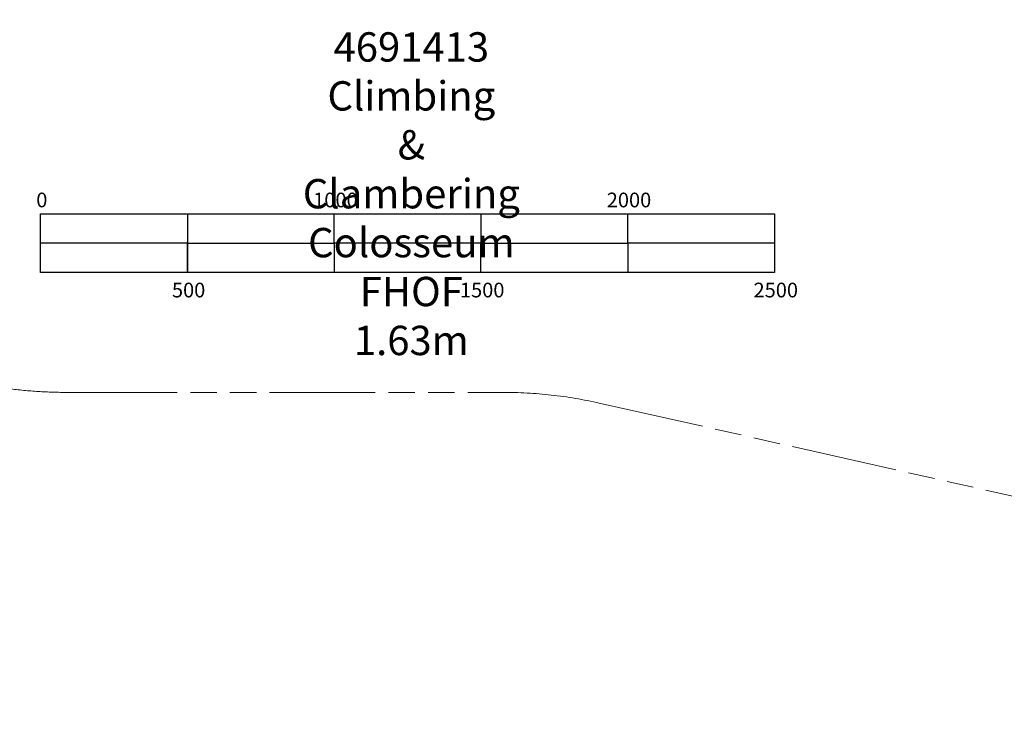
# Model space of a CAD drawing. Units: inches. Extents: x -4062 to 8837, y -4833 to 3407.
# Drawn here: x -1427 to 1927, y -4833 to -2466 of the extents above; entities that cross this region are included whole.
import ezdxf

# ---------------------------------------------------------------- set-up
doc = ezdxf.new("R2010")
doc.units = ezdxf.units.IN
doc.header["$MEASUREMENT"] = 0
doc.linetypes.add('ACAD_ISO09W100', pattern=[45, 24, -3, 6, -3, 6, -3])
doc.layers.add('Fallzone', color=1, linetype='ACAD_ISO09W100', lineweight=0)
doc.layers.add('Label', color=2, linetype='Continuous')
doc.styles.get("Standard").update_dxf_attribs({"font": 'arial.ttf'})

msp = doc.modelspace()

# ---------------------------------------------------------------- linework, layer by layer
at = {"layer": 'Fallzone', "lineweight": 0, "ltscale": 15}
msp.add_lwpolyline([(-4061.5, 218), (-4061.5, -218, 0.142766), (-3815.6, -1061.5), (-2574.6, -3009.5, 0.262122), (-1250.5, -3736), (218.2, -3736, -0.055396), (547.5, -3772.6), (5089.6, -4794.7, 0.199742), (6277.9, -4587.2), (7892.3, -3558.7, 0.233167), (8612.7, -2371.4), (8830.7, 120.1, 0.340173), (7799.9, 1733.7), (3422.4, 3314.2, 0.090572), (2866, 3407.3), (-1791.8, 3338.3, 0.28746), (-3191.4, 2432), (-3914.4, 881.5, 0.109518), (-4061.5, 218)], format="xyb", dxfattribs=at)
at = {"layer": 'Label'}
msp.add_line((-855.7, -3127.8), (-855.7, -3327.8), dxfattribs=at)
for points in [[(-1355.7, -3127.8), (1144.3, -3127.8), (1144.3, -3327.8), (-1355.7, -3327.8)], [(-1355.7, -3127.8), (-855.7, -3127.8), (-855.7, -3227.8), (-1355.7, -3227.8)], [(-355.7, -3127.8), (144.3, -3127.8), (144.3, -3227.8), (-355.7, -3227.8)], [(644.3, -3127.8), (1144.3, -3127.8), (1144.3, -3227.8), (644.3, -3227.8)], [(-855.7, -3227.8), (-355.7, -3227.8), (-355.7, -3327.8), (-855.7, -3327.8)], [(144.3, -3227.8), (644.3, -3227.8), (644.3, -3327.8), (144.3, -3327.8)]]:
    msp.add_lwpolyline(points, close=True, dxfattribs=at)

# ---------------------------------------------------------------- texts
at = {"layer": 'Label', "width": 1.751, "attachment_point": 2}
for s, insert, char_height in [('4691413\\PClimbing & Clambering Colosseum\\PFHOF 1.63m', (-92.8, -2509.1), 100), ('0', (-1351.4, -3055.5), 50), ('1000', (-351.4, -3055.5), 50), ('2000', (648.6, -3055.5), 50), ('500', (-851.4, -3362.4), 50), ('1500', (148.6, -3362.4), 50), ('2500', (1148.6, -3362.4), 50)]:
    msp.add_mtext(s, dxfattribs=dict(at, insert=insert, char_height=char_height))

doc.saveas('drawing.dxf')
